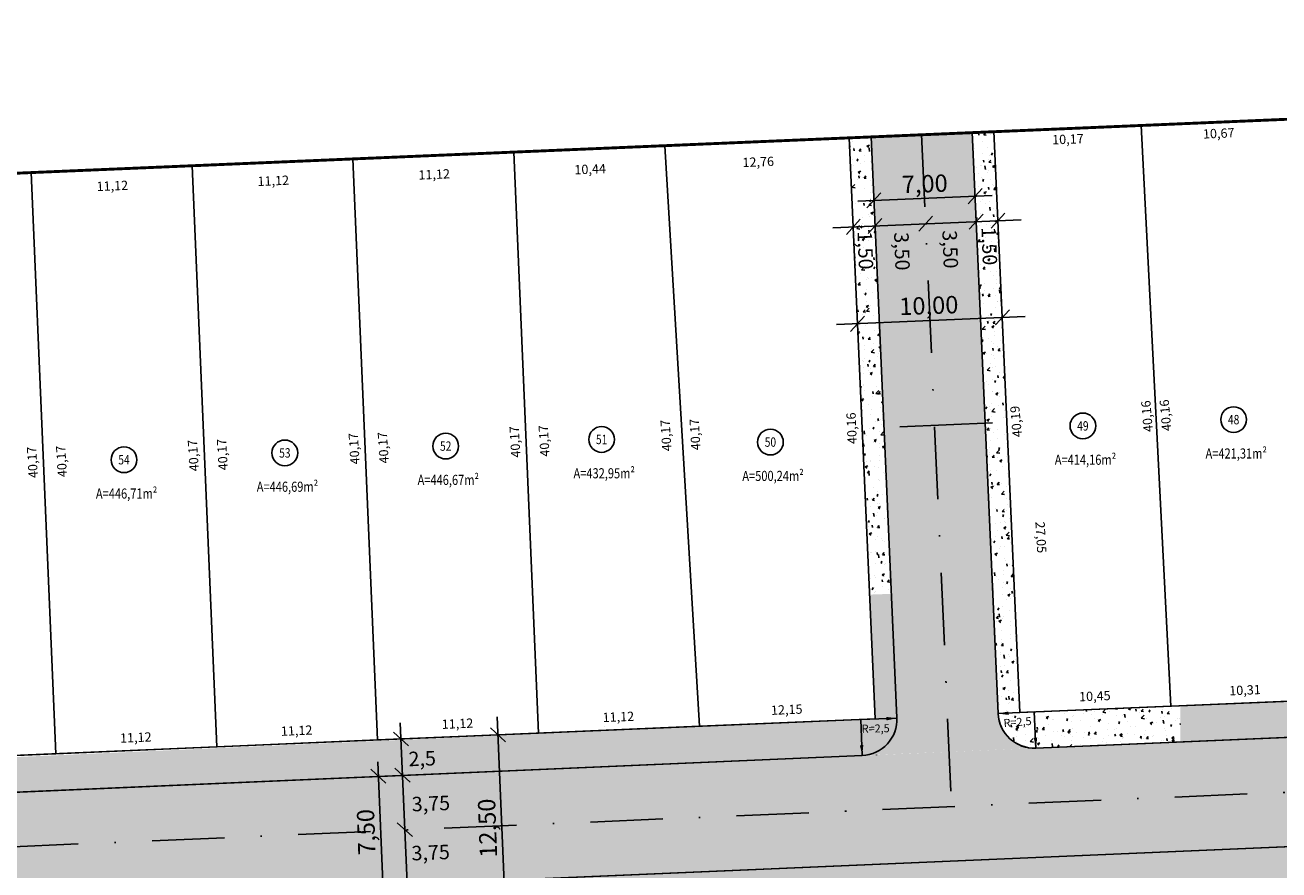
# Model space of a CAD drawing. Units: inches. Extents: x 183643 to 185102, y 1663199 to 1663753.
# Drawn here: x 183834 to 183920, y 1663434 to 1663493 of the extents above; entities that cross this region are included whole.
import ezdxf
from ezdxf.enums import TextEntityAlignment as Align

# ---------------------------------------------------------------- set-up
doc = ezdxf.new("R2010")
doc.units = ezdxf.units.IN
doc.header["$MEASUREMENT"] = 0
for name, pattern in [('CONTINUO', [0]), ('EIXORUAS', [10, 5, -2.5, 0, -2.5]), ('LIN0', [0]), ('TRACEJADO', [4.35, 4, -0.35])]:
    doc.linetypes.add(name, pattern=pattern)
for name, color, linetype in [('AREA-LOTE', 7, 'Continuous'), ('AREAS-calçadas-ruas', 7, 'LIN0'), ('circulo', 2, 'Continuous'), ('GABARITOS', 7, 'Continuous'), ('HACHURA CALÇADA @ 1', 9, 'Continuous'), ('HACHURA RUAS', 8, 'Continuous'), ('LOTE', 10, 'Continuous'), ('med_lote', 7, 'Continuous'), ('P-EIXO DAS VIAS', 170, 'EIXORUAS'), ('P-MEIO FIO', 255, 'TRACEJADO'), ('PRANCHA', 7, 'LIN0'), ('PROJETO_BORDA RUA', 1, 'Continuous'), ('RAIO CALÇADA', 7, 'Continuous'), ('T-PLOTE', 1, 'Continuous')]:
    doc.layers.add(name, color=color, linetype=linetype)
doc.styles.add('ESTACA', font='ARIAL.TTF')
doc.styles.add('style2', font='bgothl.ttf')
doc.dimstyles.new('DIMLO', dxfattribs={"dimscale": 40, "dimtxt": 0.016, "dimasz": 0, "dimexe": 0, "dimexo": 0, "dimgap": 0.09, "dimtad": 0, "dimzin": 0, "dimtxsty": 'style2', "dimblk": 'NONE', "dimcen": 0.09, "dimse1": 1, "dimse2": 1, "dimsd1": 1, "dimsd2": 1, "dimclre": 1, "dimclrt": 256, "dimaunit": 1, "dimadec": 3, "dimazin": 0, "dimtfac": 1, "dimtix": 1, "dimtofl": 0, "dimtmove": 2, "dimatfit": 3, "dimldrblk": 'NONE', "dimfxl": 0, "dimtolj": 1, "dimtzin": 0, "dimarcsym": 0})
pattern_1 = [(49.99999999999999, (0, 0), (1.793150456501884, -0.1568803374564878), [0.1875, -2.0625]), (355, (0, 0), (-0.3468783340325, 1.88048033425003), [0.15, -1.65]), (100.4514, (0.1494291999999859, -0.01307335000000087), (1.446273454285054, 1.723598855152384), [0.159350475, -1.75285528]), (46.18420000000002, (0, 0.5), (2.668102621564111, -0.4137975358225452), [0.2812499999999999, -3.09375]), (96.63559999999998, (0.2223418624998885, 0.4655167324999994), (2.336656763871758, 2.435294677251104), [0.2390257199999999, -2.629282499999999]), (351.1842, (0, 0.5), (2.336654862834068, 2.435296502313312), [0.225, -2.475]), (21, (0.25, 0.375), (1.492267630296154, -1.006547226663347), [0.1875, -2.0625]), (326.0000000000001, (0.25, 0.375), (0.6082883298039543, 1.812875112617133), [0.15, -1.65]), (71.4514, (0.3743555824999021, 0.2911209849999992), (2.100556571453725, 0.806326241774881), [0.159350475, -1.75285528]), (37.50000000000001, (0, 0), (0.03039963829322667, 0.8322346345782787), [0, -1.63, 0, -1.675, 0, -1.65625]), (7.499999999999999, (0, 0), (0.6576738436053715, 0.9860292797059006), [0, -0.955, 0, -1.5925, 0, -0.63125]), (327.5, (-0.5574999999998909, 0), (1.334556090431023, -0.0563871793359495), [0, -0.625, 0, -1.95, 0, -2.5875]), (317.5, (-0.8074999999998909, 0), (1.457965423355966, 0.2502624558307941), [0, -0.8125, 0, -1.295, 0, -1.8375])]

# ---------------------------------------------------------------- blocks, each defined once
blk = doc.blocks.new('*D117')
at = {"layer": 'Defpoints', "color": 0, "linetype": 'CONTINUO'}
for p in [(183923.1833734671, 1663446.967210555), (183923.2213170851, 1663446.076588309), (183912.9229841601, 1663445.637843362)]:
    blk.add_point(p, dxfattribs=at)
at = {"layer": 'med_lote', "linetype": 'CONTINUO', "insert": (183918.0342070046, 1663446.747838082), "char_height": 0.64, "attachment_point": 5, "rotation": 2.4395250546698986, "style": 'style2'}
blk.add_mtext('\\A1;10,31', dxfattribs=at)
blk = doc.blocks.new('_None')
blk = doc.blocks.new('*D118')
at = {"layer": 'Defpoints', "color": 0, "linetype": 'CONTINUO'}
for p in [(183912.883823326, 1663446.557036415), (183902.4811314179, 1663445.19298397), (183912.9229841601, 1663445.637843362)]:
    blk.add_point(p, dxfattribs=at)
at = {"layer": 'med_lote', "linetype": 'CONTINUO', "insert": (183907.6628969549, 1663446.334606719), "char_height": 0.64, "attachment_point": 5, "rotation": 2.4395250545118885, "style": 'style2'}
blk.add_mtext('\\A1;10,45', dxfattribs=at)
blk = doc.blocks.new('*D119')
at = {"layer": 'Defpoints', "color": 0, "linetype": 'CONTINUO'}
for p in [(183892.4523262249, 1663445.655772466), (183880.3487141777, 1663444.250065703), (183892.4901767887, 1663444.767334411)]:
    blk.add_point(p, dxfattribs=at)
at = {"layer": 'med_lote', "linetype": 'CONTINUO', "insert": (183886.3815949194, 1663445.397138112), "char_height": 0.64, "attachment_point": 5, "rotation": 2.4395250524807865, "style": 'style2'}
blk.add_mtext('\\A1;12,15', dxfattribs=at)
blk = doc.blocks.new('_Oblique')
at = {"color": 0, "linetype": 'Continuous', "lineweight": -2}
blk.add_line((-0.5, -0.5), (0.5, 0.5), dxfattribs=at)
blk = doc.blocks.new('*D257')
at = {"layer": 'Defpoints', "color": 0, "linetype": 'CONTINUO'}
for p in [(183890.7053272597, 1663484.891570381), (183877.9596787435, 1663484.350480187), (183890.7297602703, 1663484.316038669)]:
    blk.add_point(p, dxfattribs=at)
at = {"layer": 'med_lote', "linetype": 'CONTINUO', "insert": (183884.4137311928, 1663483.230386837), "char_height": 0.64, "attachment_point": 5, "rotation": 2.4309143559173276, "style": 'style2'}
blk.add_mtext('\\A1;12,76', dxfattribs=at)
blk = doc.blocks.new('*D258')
at = {"layer": 'Defpoints', "color": 0, "linetype": 'CONTINUO'}
for p in [(183890.7053272598, 1663484.891570381), (183892.4901767888, 1663444.767334411), (183892.4901767888, 1663444.767334411)]:
    blk.add_point(p, dxfattribs=at)
at = {"layer": 'med_lote', "linetype": 'CONTINUO', "insert": (183890.8656229076, 1663464.829452397), "char_height": 0.64, "attachment_point": 5, "rotation": 92.5, "style": 'style2'}
blk.add_mtext('\\A1;40,16', dxfattribs=at)
blk = doc.blocks.new('*D259')
at = {"layer": 'Defpoints', "color": 0, "linetype": 'CONTINUO'}
for p in [(183877.9596787435, 1663484.350480187), (183880.3487141777, 1663444.250065701), (183882.4342451959, 1663444.37431398)]:
    blk.add_point(p, dxfattribs=at)
at = {"layer": 'med_lote', "linetype": 'CONTINUO', "insert": (183880.0518505199, 1663464.402651464), "char_height": 0.64, "attachment_point": 5, "rotation": 93.50000000000001, "style": 'style2'}
blk.add_mtext('\\A1;40,17', dxfattribs=at)
blk = doc.blocks.new('*D260')
at = {"layer": 'Defpoints', "color": 0, "linetype": 'CONTINUO'}
for p in [(183877.9596787436, 1663484.350480187), (183880.3487141777, 1663444.250065703), (183880.3487141777, 1663444.250065703)]:
    blk.add_point(p, dxfattribs=at)
at = {"layer": 'med_lote', "linetype": 'CONTINUO', "insert": (183878.0413851173, 1663464.336364978), "char_height": 0.64, "attachment_point": 5, "rotation": 93.50000000000001, "style": 'style2'}
blk.add_mtext('\\A1;40,17', dxfattribs=at)
blk = doc.blocks.new('*D261')
at = {"layer": 'Defpoints', "color": 0, "linetype": 'CONTINUO'}
for p in [(183910.8531214814, 1663485.746903388), (183900.6949914111, 1663485.346231204), (183910.8825596115, 1663485.000566691)]:
    blk.add_point(p, dxfattribs=at)
at = {"layer": 'med_lote', "linetype": 'CONTINUO', "insert": (183905.8034945763, 1663484.800230599), "char_height": 0.64, "attachment_point": 5, "rotation": 2.2587750614430777, "style": 'style2'}
blk.add_mtext('\\A1;10,17', dxfattribs=at)
blk = doc.blocks.new('*D262')
at = {"layer": 'Defpoints', "color": 0, "linetype": 'CONTINUO'}
for p in [(183910.8531214814, 1663485.746903388), (183921.517849693, 1663486.199652405), (183921.5505097161, 1663485.430329324)]:
    blk.add_point(p, dxfattribs=at)
at = {"layer": 'med_lote', "linetype": 'CONTINUO', "insert": (183916.2181456103, 1663485.203954815), "char_height": 0.64, "attachment_point": 5, "rotation": 2.4309143545347913, "style": 'style2'}
blk.add_mtext('\\A1;10,67', dxfattribs=at)
blk = doc.blocks.new('*D291')
at = {"layer": 'Defpoints', "color": 0, "linetype": 'CONTINUO'}
for p in [(183900.6949914111, 1663485.346231204), (183902.4811314179, 1663445.192983969), (183903.1121770396, 1663445.22105482)]:
    blk.add_point(p, dxfattribs=at)
at = {"layer": 'med_lote', "linetype": 'CONTINUO', "insert": (183902.2191070363, 1663465.297678438), "char_height": 0.64, "attachment_point": 5, "rotation": 95, "style": 'style2'}
blk.add_mtext('\\A1;40,19', dxfattribs=at)
blk = doc.blocks.new('*D292')
at = {"layer": 'Defpoints', "color": 0, "linetype": 'CONTINUO'}
for p in [(183910.8531214814, 1663485.746903388), (183912.3006316962, 1663445.605726326), (183912.9229841601, 1663445.637843362)]:
    blk.add_point(p, dxfattribs=at)
at = {"layer": 'med_lote', "linetype": 'CONTINUO', "insert": (183911.2657003567, 1663465.660256339), "char_height": 0.64, "attachment_point": 5, "rotation": 95, "style": 'style2'}
blk.add_mtext('\\A1;40,16', dxfattribs=at)
blk = doc.blocks.new('*D293')
at = {"layer": 'Defpoints', "color": 0, "linetype": 'CONTINUO'}
for p in [(183910.8531214814, 1663485.746903388), (183912.9229841601, 1663445.637843362), (183913.5747607754, 1663445.671478857)]:
    blk.add_point(p, dxfattribs=at)
at = {"layer": 'med_lote', "linetype": 'CONTINUO', "insert": (183912.5398294358, 1663465.72600887), "char_height": 0.64, "attachment_point": 5, "rotation": 95, "style": 'style2'}
blk.add_mtext('\\A1;40,16', dxfattribs=at)
blk = doc.blocks.new('*D523')
at = {"layer": 'Defpoints', "color": 0, "linetype": 'CONTINUO'}
for p in [(183902.461521592, 1663470.760205995), (183903.1324202688, 1663470.80025947), (183904.0734845806, 1663443.759706166)]:
    blk.add_point(p, dxfattribs=at)
at = {"layer": 'med_lote', "linetype": 'CONTINUO', "insert": (183903.9384017632, 1663457.300009555), "char_height": 0.64, "attachment_point": 5, "rotation": 273.4165730722533, "style": 'style2'}
blk.add_mtext('\\A1;27,05', dxfattribs=at)
blk = doc.blocks.new('*D543')
at = {"layer": 'Defpoints', "color": 0, "linetype": 'CONTINUO'}
for p in [(183834.2031303903, 1663482.492886266), (183845.313123395, 1663482.964538082), (183845.3619596983, 1663481.814174678)]:
    blk.add_point(p, dxfattribs=at)
at = {"layer": 'med_lote', "linetype": 'CONTINUO', "insert": (183839.806963196, 1663481.57834877), "char_height": 0.64, "attachment_point": 5, "rotation": 2.4309143556640542, "style": 'style2'}
blk.add_mtext('\\A1;11,12', dxfattribs=at)
blk = doc.blocks.new('*D544')
at = {"layer": 'Defpoints', "color": 0, "linetype": 'CONTINUO'}
for p in [(183856.4231163997, 1663483.436189897), (183845.313123395, 1663482.964538081), (183856.4770653822, 1663482.165394794)]:
    blk.add_point(p, dxfattribs=at)
at = {"layer": 'med_lote', "linetype": 'CONTINUO', "insert": (183850.9220688798, 1663481.929568886), "char_height": 0.64, "attachment_point": 5, "rotation": 2.4309143544591203, "style": 'style2'}
blk.add_mtext('\\A1;11,12', dxfattribs=at)
blk = doc.blocks.new('*D545')
at = {"layer": 'Defpoints', "color": 0, "linetype": 'CONTINUO'}
for p in [(183867.5331094045, 1663483.907841712), (183856.4231163998, 1663483.436189897), (183867.5883916303, 1663482.605641399)]:
    blk.add_point(p, dxfattribs=at)
at = {"layer": 'med_lote', "linetype": 'CONTINUO', "insert": (183862.0333951279, 1663482.369815492), "char_height": 0.64, "attachment_point": 5, "rotation": 2.4309143556640542, "style": 'style2'}
blk.add_mtext('\\A1;11,12', dxfattribs=at)
blk = doc.blocks.new('*D546')
at = {"layer": 'Defpoints', "color": 0, "linetype": 'CONTINUO'}
for p in [(183867.5331094045, 1663483.907841712), (183877.9596787435, 1663484.350480187), (183878.0190833868, 1663482.951174282)]:
    blk.add_point(p, dxfattribs=at)
at = {"layer": 'med_lote', "linetype": 'CONTINUO', "insert": (183872.8057987172, 1663482.729855045), "char_height": 0.64, "attachment_point": 5, "rotation": 2.4309143552081407, "style": 'style2'}
blk.add_mtext('\\A1;10,44', dxfattribs=at)
blk = doc.blocks.new('*D547')
at = {"layer": 'Defpoints', "color": 0, "linetype": 'CONTINUO'}
for p in [(183880.3108636138, 1663445.138503758), (183880.3487141777, 1663444.250065702), (183869.2367959049, 1663443.776659177)]:
    blk.add_point(p, dxfattribs=at)
at = {"layer": 'med_lote', "linetype": 'CONTINUO', "insert": (183874.7549044774, 1663444.901800496), "char_height": 0.64, "attachment_point": 5, "rotation": 2.4395250546297724, "style": 'style2'}
blk.add_mtext('\\A1;11,12', dxfattribs=at)
blk = doc.blocks.new('*D548')
at = {"layer": 'Defpoints', "color": 0, "linetype": 'CONTINUO'}
for p in [(183869.198945341, 1663444.665097234), (183858.1268737824, 1663443.303337696), (183869.2367959048, 1663443.776659177)]:
    blk.add_point(p, dxfattribs=at)
at = {"layer": 'med_lote', "linetype": 'CONTINUO', "insert": (183863.6439842797, 1663444.428436493), "char_height": 0.64, "attachment_point": 5, "rotation": 2.4395250544052764, "style": 'style2'}
blk.add_mtext('\\A1;11,12', dxfattribs=at)
blk = doc.blocks.new('*D549')
at = {"layer": 'Defpoints', "color": 0, "linetype": 'CONTINUO'}
for p in [(183858.08926224, 1663444.186165381), (183858.1268737824, 1663443.303337696), (183847.0169516599, 1663442.830016214)]:
    blk.add_point(p, dxfattribs=at)
at = {"layer": 'med_lote', "linetype": 'CONTINUO', "insert": (183852.5343011787, 1663443.94950464), "char_height": 0.64, "attachment_point": 5, "rotation": 2.4395250543988896, "style": 'style2'}
blk.add_mtext('\\A1;11,12', dxfattribs=at)
blk = doc.blocks.new('*D550')
at = {"layer": 'Defpoints', "color": 0, "linetype": 'CONTINUO'}
for p in [(183846.9793401174, 1663443.7128439), (183835.9070295374, 1663442.356694733), (183847.0169516599, 1663442.830016214)]:
    blk.add_point(p, dxfattribs=at)
at = {"layer": 'med_lote', "linetype": 'CONTINUO', "insert": (183841.4243790561, 1663443.476183159), "char_height": 0.64, "attachment_point": 5, "rotation": 2.4395250543988896, "style": 'style2'}
blk.add_mtext('\\A1;11,12', dxfattribs=at)
blk = doc.blocks.new('*D551')
at = {"layer": 'Defpoints', "color": 0, "linetype": 'CONTINUO'}
for p in [(183835.8694179949, 1663443.239522419), (183835.9070295374, 1663442.356694733), (183823.9179049448, 1663441.845916156)]:
    blk.add_point(p, dxfattribs=at)
at = {"layer": 'med_lote', "linetype": 'CONTINUO', "insert": (183829.8748556986, 1663442.98413313), "char_height": 0.64, "attachment_point": 5, "rotation": 2.4395250546127376, "style": 'style2'}
blk.add_mtext('\\A1;12,00', dxfattribs=at)
blk = doc.blocks.new('*D553')
at = {"layer": 'Defpoints', "color": 0, "linetype": 'CONTINUO'}
for p in [(183867.5331086438, 1663483.907841681), (183869.2367959048, 1663443.776659177), (183872.0092593147, 1663443.89435844)]:
    blk.add_point(p, dxfattribs=at)
at = {"layer": 'med_lote', "linetype": 'CONTINUO', "insert": (183869.6252804202, 1663463.960012957), "char_height": 0.64, "attachment_point": 5, "rotation": 93.50000000000001, "style": 'style2'}
blk.add_mtext('\\A1;40,17', dxfattribs=at)
blk = doc.blocks.new('*D554')
at = {"layer": 'Defpoints', "color": 0, "linetype": 'CONTINUO'}
for p in [(183856.4231156391, 1663483.436189865), (183858.1268737824, 1663443.303337696), (183860.8993371922, 1663443.421036958)]:
    blk.add_point(p, dxfattribs=at)
at = {"layer": 'med_lote', "linetype": 'CONTINUO', "insert": (183858.5152874154, 1663463.488361141), "char_height": 0.64, "attachment_point": 5, "rotation": 93.50000000000001, "style": 'style2'}
blk.add_mtext('\\A1;40,17', dxfattribs=at)
blk = doc.blocks.new('*D555')
at = {"layer": 'Defpoints', "color": 0, "linetype": 'CONTINUO'}
for p in [(183845.3131226344, 1663482.964538049), (183847.0169516598, 1663442.830016215), (183849.7894150697, 1663442.947715477)]:
    blk.add_point(p, dxfattribs=at)
at = {"layer": 'med_lote', "linetype": 'CONTINUO', "insert": (183847.4052944108, 1663463.016709326), "char_height": 0.64, "attachment_point": 5, "rotation": 93.50000000000001, "style": 'style2'}
blk.add_mtext('\\A1;40,17', dxfattribs=at)
blk = doc.blocks.new('*D556')
at = {"layer": 'Defpoints', "color": 0, "linetype": 'CONTINUO'}
for p in [(183834.2031296297, 1663482.492886233), (183835.9070295373, 1663442.356694733), (183838.6794929473, 1663442.474393995)]:
    blk.add_point(p, dxfattribs=at)
at = {"layer": 'med_lote', "linetype": 'CONTINUO', "insert": (183836.2953014061, 1663462.54505751), "char_height": 0.64, "attachment_point": 5, "rotation": 93.50000000000001, "style": 'style2'}
blk.add_mtext('\\A1;40,17', dxfattribs=at)
blk = doc.blocks.new('*D559')
at = {"layer": 'Defpoints', "color": 0, "linetype": 'CONTINUO'}
for p in [(183867.5331086438, 1663483.907841681), (183869.2367959048, 1663443.776659177), (183869.2367959048, 1663443.776659177)]:
    blk.add_point(p, dxfattribs=at)
at = {"layer": 'med_lote', "linetype": 'CONTINUO', "insert": (183867.6148150175, 1663463.893726472), "char_height": 0.64, "attachment_point": 5, "rotation": 93.50000000000001, "style": 'style2'}
blk.add_mtext('\\A1;40,17', dxfattribs=at)
blk = doc.blocks.new('*D560')
at = {"layer": 'Defpoints', "color": 0, "linetype": 'CONTINUO'}
for p in [(183856.4231156391, 1663483.436189865), (183858.1268737824, 1663443.303337696), (183858.1268737824, 1663443.303337696)]:
    blk.add_point(p, dxfattribs=at)
at = {"layer": 'med_lote', "linetype": 'CONTINUO', "insert": (183856.5048220128, 1663463.422074656), "char_height": 0.64, "attachment_point": 5, "rotation": 93.50000000000001, "style": 'style2'}
blk.add_mtext('\\A1;40,17', dxfattribs=at)
blk = doc.blocks.new('*D561')
at = {"layer": 'Defpoints', "color": 0, "linetype": 'CONTINUO'}
for p in [(183845.3131226344, 1663482.964538049), (183847.0169516598, 1663442.830016215), (183847.0169516598, 1663442.830016215)]:
    blk.add_point(p, dxfattribs=at)
at = {"layer": 'med_lote', "linetype": 'CONTINUO', "insert": (183845.394829008, 1663462.95042284), "char_height": 0.64, "attachment_point": 5, "rotation": 93.50000000000001, "style": 'style2'}
blk.add_mtext('\\A1;40,17', dxfattribs=at)
blk = doc.blocks.new('*D562')
at = {"layer": 'Defpoints', "color": 0, "linetype": 'CONTINUO'}
for p in [(183834.2031296297, 1663482.492886233), (183835.9070295373, 1663442.356694733), (183835.9070295372, 1663442.356694733)]:
    blk.add_point(p, dxfattribs=at)
at = {"layer": 'med_lote', "linetype": 'CONTINUO', "insert": (183834.2848360033, 1663462.478771025), "char_height": 0.64, "attachment_point": 5, "rotation": 93.50000000000001, "style": 'style2'}
blk.add_mtext('\\A1;40,17', dxfattribs=at)

msp = doc.modelspace()

# ---------------------------------------------------------------- hatches: boundary and pattern name
at = {"layer": 'HACHURA CALÇADA @ 1'}
h = msp.add_hatch(dxfattribs=at)
h.set_pattern_fill('AR-CONC', color=256, scale=0.25, style=0)
h.set_pattern_definition(pattern_1)
h.paths.add_polyline_path([(183892.775283892, 1663472.112030215), (183891.2766823822, 1663472.047245692), (183892.1086728227, 1663453.343718685), (183893.6078529113, 1663453.395496492)])
h.paths.add_polyline_path([(183892.4775270714, 1663478.805740219), (183890.9756773829, 1663478.813976244), (183891.2766823822, 1663472.047245692), (183892.775283892, 1663472.112030215)])
h.paths.add_polyline_path([(183892.4031660458, 1663480.477410208), (183890.9013047988, 1663480.485906075), (183890.9756773829, 1663478.813976244), (183892.4775270714, 1663478.805740219)])
h.paths.add_polyline_path([(183892.20377691, 1663484.959769505), (183890.7053272921, 1663484.891570382), (183890.9013047988, 1663480.485906075), (183892.4031660458, 1663480.477410208)])
h = msp.add_hatch(dxfattribs=at)
h.set_pattern_fill('AR-CONC', color=256, scale=0.25, style=0)
h.set_pattern_definition(pattern_1)
h.paths.add_polyline_path([(183901.2675019746, 1663472.475930939), (183899.7689004648, 1663472.411146417), (183900.6040266579, 1663453.637126254), (183902.1032067465, 1663453.68890406)])
h.paths.add_polyline_path([(183900.9697432021, 1663479.169684824), (183899.4711416923, 1663479.104900302), (183899.7689004648, 1663472.411146417), (183901.2675019746, 1663472.475930939)])
h.paths.add_polyline_path([(183900.895381689, 1663480.841365772), (183899.3967801792, 1663480.77658125), (183899.4711416923, 1663479.104900302), (183900.9697432021, 1663479.169684824)])
h.paths.add_polyline_path([(183900.695144943, 1663485.34623726), (183899.1965417932, 1663485.278032081), (183899.3967801792, 1663480.77658125), (183900.895381689, 1663480.841365772)])
h.paths.add_polyline_path([(183900.9766036656, 1663479.015458456), (183901.1241346667, 1663475.698893831), (183901.1106932126, 1663475.751958942), (183900.9852803546, 1663479.06950745)], flags=17)
h = msp.add_hatch(dxfattribs=at)
h.set_pattern_fill('AR-CONC', color=256, scale=0.25, style=0)
h.set_pattern_definition(pattern_1)
edge = h.paths.add_edge_path()
edge.add_line((183913.5744477558, 1663445.665597986), (183902.4811314179, 1663445.192983969))
edge.add_line((183902.4811314179, 1663445.192983969), (183902.1032067465, 1663453.68890406))
edge.add_line((183902.1032067465, 1663453.68890406), (183900.6027148488, 1663453.666616325))
edge.add_line((183900.6027148488, 1663453.666616325), (183900.9823392519, 1663445.124421741))
edge.add_arc((183903.5429676973, 1663445.265410965), 2.564506969547018, 183.1515462710045, 282.2291502946945)
edge.add_line((183904.0861868148, 1663442.759097141), (183913.5744477558, 1663443.163330193))
edge.add_line((183913.5744477558, 1663443.163330193), (183913.5744477558, 1663445.665597986))
h = msp.add_hatch(dxfattribs=at)
h.set_pattern_fill('AR-CONC', color=256, scale=0.25, style=0)
h.set_pattern_definition(pattern_1)
edge = h.paths.add_edge_path()
edge.add_line((183893.9886115603, 1663444.835867285), (183893.6078529113, 1663453.395496492))
edge.add_line((183893.6078529113, 1663453.395496492), (183892.1086728227, 1663453.343718685))
edge.add_line((183892.1086728227, 1663453.343718685), (183892.4901767887, 1663444.767334411))
edge.add_line((183892.4901767887, 1663444.767334411), (183801.7638987241, 1663440.72432978))
edge.add_line((183801.7638987241, 1663440.72432978), (183801.7053192778, 1663438.336931671))
edge.add_line((183801.7053192778, 1663438.336931671), (183891.1942657943, 1663442.21388648))
edge.add_line((183891.1942657943, 1663442.21388648), (183891.5974647966, 1663442.227033969))
edge.add_arc((183891.4910813258, 1663444.724769454), 2.500000000078928, 272.4388659797519, 362.5470135194582)
h = msp.add_hatch(dxfattribs=at)
h.set_pattern_fill('AR-CONC', color=256, scale=0.25, style=0)
h.set_pattern_definition(pattern_1)
h.paths.add_polyline_path([(184042.2839266254, 1663448.646803483), (184042.2839266254, 1663451.149071277), (184032.763632507, 1663450.7434735), (184022.6181207215, 1663450.311239267), (184012.4873814996, 1663449.879634397), (184002.5418423398, 1663449.455919696), (183992.6221278705, 1663449.033305217), (183982.4549112526, 1663448.600146282), (183971.2686401364, 1663448.123572067), (183963.1504447505, 1663447.777708592), (183953.175040839, 1663447.352721548), (183943.1175352881, 1663446.924236688), (183933.2331788323, 1663446.503128584), (183923.2213170851, 1663446.076588309), (183913.5744477558, 1663445.665597986), (183913.5744477558, 1663443.163330193), (183923.932196996, 1663443.604606483)])
h.paths.add_polyline_path([(184033.4487229757, 1663438.261321779), (184042.2839266254, 1663438.63773231), (184042.2839266254, 1663441.140000103), (183913.5744477558, 1663435.656526813), (183811.6130129615, 1663431.252230643), (183809.0008736474, 1663428.886949654), (183806.388734333, 1663426.521668665), (183805.1080342611, 1663425.439617821), (183803.6076809434, 1663424.691308644), (183802.2510457617, 1663424.353983478), (183800.8671449666, 1663424.290855202), (183799.4977016587, 1663424.500119668), (183798.1958096806, 1663424.973663613), (183797.0119438836, 1663425.693127555), (183795.4650391422, 1663427.297925221), (183794.6994600111, 1663428.724047477), (183794.3646252974, 1663429.823518191), (183794.2132639705, 1663430.962833724), (183794.2796341803, 1663432.343060064), (183794.614493082, 1663433.683693971), (183795.093812414, 1663434.74077904), (183795.7323652767, 1663435.837372408), (183797.0034772032, 1663436.934651883), (183798.5837645262, 1663437.980806621), (183802.6199781036, 1663438.376513733), (183801.7638987241, 1663440.72432978), (183799.3286560943, 1663440.547836013), (183796.6219462325, 1663439.548167295), (183795.8182938357, 1663439.02696136), (183794.6331104683, 1663438.031931357), (183793.5338556598, 1663436.933965776), (183792.0893964952, 1663433.82727567), (183791.7684767059, 1663430.402916012), (183791.9780499708, 1663429.092545651), (183792.3682513086, 1663427.824186731), (183793.7771829707, 1663425.35552309), (183795.8536273377, 1663423.414449317), (183798.4119929188, 1663422.174745246), (183801.2234675667, 1663421.750473566), (183802.6659152447, 1663421.857560462), (183804.0730379955, 1663422.19507255), (183805.9210021383, 1663422.989223296), (183807.7806432925, 1663424.372034168), (183812.6217492819, 1663428.792938627), (183817.4923867263, 1663429.004757104), (183824.3484412678, 1663429.302919108), (183836.9752154564, 1663429.852043139), (183862.6474280735, 1663430.968498432), (183913.5744477558, 1663433.154259019), (183915.3656031289, 1663433.230568493), (183929.7825750809, 1663433.844781847), (183944.2048421872, 1663434.459220792), (183954.3010114333, 1663434.889352861)])
at = {"layer": 'HACHURA RUAS', "linetype": 'CONTINUO'}
h = msp.add_hatch(color=256, dxfattribs=at)
edge = h.paths.add_edge_path()
edge.add_line((183899.1965433767, 1663485.278032153), (183892.20377691, 1663484.959769505))
edge.add_line((183892.20377691, 1663484.959769505), (183893.9886115603, 1663444.835867285))
edge.add_arc((183891.49808151, 1663444.722224359), 2.49312146634717, -87.70548037262307, 2.6125951161093894, ccw=False)
edge.add_line((183891.5978966667, 1663442.231101805), (183903.4802274781, 1663442.735535499))
edge.add_arc((183903.4802274778, 1663445.235535498), 2.499999999767169, 182.5470135144534, 270.00000000466906, ccw=False)
edge.add_line((183900.9826972436, 1663445.124437668), (183899.1965433767, 1663485.278032153))
h = msp.add_hatch(color=256, dxfattribs=at)
h.paths.add_polyline_path([(184042.2839266254, 1663441.140000103), (184042.2839266254, 1663444.893401793), (183913.5744477558, 1663439.409928503), (183913.6563511669, 1663435.619527174), (183913.5761781364, 1663435.616095893)])
h.paths.add_polyline_path([(184042.2839266254, 1663444.893401793), (184042.2839266254, 1663448.646803483), (183913.5744477558, 1663443.163330193), (183913.5744477558, 1663439.409928503)])
msp.add_hatch(color=256, dxfattribs=at).paths.add_polyline_path([(183913.5744477558, 1663439.409928503), (183913.5744477558, 1663443.163330193), (183897.5567683448, 1663442.480921112), (183846.6514207688, 1663440.281984044), (183829.3828716979, 1663439.534683806), (183820.7485971625, 1663439.161033687), (183816.4314598948, 1663438.974208628), (183801.7053192778, 1663438.336931671), (183800.7302478978, 1663438.280845517), (183799.8749359698, 1663438.180994385), (183798.2597551298, 1663437.68993063), (183796.6516663454, 1663436.60150001), (183795.5541647407, 1663435.460512927), (183794.7186478714, 1663433.856265776), (183794.2603168994, 1663432.202218832), (183794.273110897, 1663431.063281799), (183794.3175438059, 1663430.419823029), (183794.6994600111, 1663428.724047477), (183795.5949396098, 1663427.139893329), (183796.7625595975, 1663425.889591137), (183798.2743302971, 1663424.972223497), (183799.9373703771, 1663424.402614621), (183801.308810387, 1663424.326926593), (183802.2196562614, 1663424.393489372), (183803.4356212204, 1663424.632318091), (183804.2918115726, 1663425.028843636), (183805.0360412282, 1663425.428227276), (183806.388734333, 1663426.521668665), (183810.1264677921, 1663429.906170343), (183811.6130129615, 1663431.252230643), (183812.4711623726, 1663431.30371547), (183835.5731546587, 1663432.29535467), (183847.0083448367, 1663432.781200297), (183860.1760158355, 1663433.353257256), (183872.4596588808, 1663433.867600944), (183885.2306115867, 1663434.450408209), (183897.9180476793, 1663434.958165245), (183905.8313330701, 1663435.299445705), (183907.8831844112, 1663435.378986835), (183909.7742432645, 1663435.455812536), (183911.7600060459, 1663435.540060406), (183912.2521041075, 1663435.561693309), (183912.7523410126, 1663435.581703919), (183913.2372636626, 1663435.60259182), (183913.3689806354, 1663435.608092301), (183913.4925875239, 1663435.613181986), (183913.5154223004, 1663435.655433016), (183913.4925875239, 1663435.613181986), (183913.5406703715, 1663435.614576216), (183913.5922236488, 1663435.617255127), (183913.7288009204, 1663435.623458834), (183913.6153994614, 1663437.511142352)])

# ---------------------------------------------------------------- linework, layer by layer
at = {"color": 4, "const_width": 0.2}
msp.add_lwpolyline([(184071.8466685726, 1663492.581552045), (184062.0297505367, 1663492.164795057), (184048.1249695039, 1663491.574496286), (184037.3166260855, 1663491.115650381), (184026.795036316, 1663490.66897801), (184021.0779705101, 1663490.426271785), (184011.4160148212, 1663489.985958915), (184002.4380756498, 1663489.634953532), (183992.8161391628, 1663489.226474084), (183982.4524465969, 1663488.786504913), (183969.7665399784, 1663488.247950938), (183961.4129834152, 1663487.893317941), (183931.5297753214, 1663486.624688038), (183877.9596795042, 1663484.35048022), (183834.2031303903, 1663482.492886266), (183649.8851585572, 1663474.668047311), (183652.8897199627, 1663403.007236067), (183642.9925229674, 1663379.087750708), (184075.0355198206, 1663398.964844082)], dxfattribs=at)
at = {"layer": 'AREAS-calçadas-ruas', "color": 8, "linetype": 'CONTINUO'}
msp.add_lwpolyline([(184114.3225190171, 1663451.715899099), (183903.5948289592, 1663442.73816358, -0.4127045185105655), (183900.9826972436, 1663445.124437668), (183899.1965417932, 1663485.278032081), (183892.20377691, 1663484.959769505), (183893.9886115603, 1663444.835867285, -0.4147665154289035), (183891.5974647967, 1663442.227033969), (183801.7053192778, 1663438.336931671, 1.582286706501019), (183806.388734333, 1663426.521668665), (183811.6130129615, 1663431.252230643), (184121.3391848477, 1663444.508030187)], format="xyb", dxfattribs=at)
msp.add_lwpolyline([(183923.2213170851, 1663446.076588309), (183912.9229841601, 1663445.637843362), (183902.4811314179, 1663445.192983969), (183900.6949914111, 1663485.346231204), (183890.7053272671, 1663484.891570381), (183892.4901767887, 1663444.767334411), (183880.3487141777, 1663444.250065702), (183819.0976525334, 1663441.640556569)], dxfattribs=at)
at = {"layer": 'circulo'}
for centre in [(183906.8373016671, 1663464.99521963), (183917.2492095068, 1663465.428586693), (183873.5984205195, 1663464.059263401), (183851.7201459626, 1663463.130466424), (183862.8301389673, 1663463.60211824), (183885.2565775875, 1663463.877428599), (183840.6101529578, 1663462.658814608)]:
    msp.add_circle(centre, 0.8895413553138377, dxfattribs=at)
at = {"layer": 'GABARITOS', "color": 2}
for p, q in [((183891.2957609603, 1663480.521222748), (183900.5671530963, 1663480.916216431)), ((183889.5706734481, 1663478.684044644), (183902.5840089871, 1663479.238458183)), ((183889.8278179909, 1663471.988560451), (183902.8410580484, 1663472.542969923)), ((183867.0177240325, 1663429.95268881), (183866.3812472376, 1663444.892233928)), ((183860.3285633422, 1663429.547117416), (183859.6920865474, 1663444.486662534)), ((183858.5363187923, 1663432.302655409), (183858.1316059288, 1663441.802178626))]:
    msp.add_line(p, q, dxfattribs=at)
at = {"layer": 'HACHURA RUAS', "linetype": 'CONTINUO'}
msp.add_line((183894.1899847242, 1663464.937665464), (183900.5897454717, 1663465.209518661), dxfattribs=at)
at = {"layer": 'LOTE', "linetype": 'CONTINUO'}
for points in [[(183900.6949914111, 1663485.346231204), (183900.6949914111, 1663485.346231204), (183902.4811314179, 1663445.192983969), (183912.9229841601, 1663445.637843362), (183910.8531214814, 1663485.746903388), (183910.8531214814, 1663485.746903388), (183910.8531214814, 1663485.746903388), (183910.8531214814, 1663485.746903388)], [(183890.7053272671, 1663484.891570381), (183890.7053272671, 1663484.891570381), (183877.9596795042, 1663484.35048022), (183877.9596795042, 1663484.35048022), (183877.9596795042, 1663484.35048022), (183880.3487141777, 1663444.250065702), (183892.4901767887, 1663444.767334411)]]:
    msp.add_lwpolyline(points, close=True, dxfattribs=at)
for points in [[(183912.9229841601, 1663445.637843362), (183923.2213170851, 1663446.076588309), (183921.517849693, 1663486.199652405), (183921.517849693, 1663486.199652405), (183921.517849693, 1663486.199652405), (183910.8531214814, 1663485.746903388), (183910.8531214814, 1663485.746903388), (183910.8531214814, 1663485.746903388), (183910.8531214814, 1663485.746903388), (183910.8531214814, 1663485.746903388), (183912.9229841601, 1663445.637843362)], [(183858.1268737824, 1663443.303337696), (183869.2367959048, 1663443.776659177), (183867.5331094044, 1663483.907841713), (183856.4231163997, 1663483.436189897), (183858.1268737824, 1663443.303337696)], [(183869.2367959048, 1663443.776659177), (183880.3487141777, 1663444.250065702), (183877.9596795042, 1663484.35048022), (183867.5331094044, 1663483.907841713), (183869.2367959048, 1663443.776659177)], [(183847.0169516599, 1663442.830016214), (183858.1268737824, 1663443.303337696), (183856.4231163997, 1663483.436189897), (183845.313123395, 1663482.964538082), (183847.0169516599, 1663442.830016214)], [(183823.9179049448, 1663441.845916156), (183835.9070295374, 1663442.356694733), (183834.2031303903, 1663482.492886266), (183822.2139293061, 1663481.983909487), (183823.9179049448, 1663441.845916156)], [(183835.9070295374, 1663442.356694733), (183847.0169516599, 1663442.830016214), (183845.313123395, 1663482.964538082), (183834.2031303903, 1663482.492886266), (183835.9070295374, 1663442.356694733)]]:
    msp.add_lwpolyline(points, dxfattribs=at)
at = {"layer": 'med_lote'}
msp.add_line((183873.8220584289, 1663444.213328859), (183873.8220584289, 1663444.213328859), dxfattribs=at)
msp.add_line((183873.8220584289, 1663444.213328859), (183873.8220584289, 1663444.213328859), dxfattribs=at)
at = {"layer": 'P-EIXO DAS VIAS'}
for p, q in [((183895.7001593516, 1663485.118900793), (183897.7633991693, 1663438.736322616)), ((183812.2763057274, 1663435.044292138), (184114.3698570447, 1663447.964514174))]:
    msp.add_line(p, q, dxfattribs=at)
at = {"layer": 'P-MEIO FIO', "linetype": 'CONTINUO'}
for p, q in [((183893.9886115603, 1663444.835867285), (183892.20377691, 1663484.959769505)), ((183900.9826972436, 1663445.124437668), (183899.1965417932, 1663485.278032081)), ((183903.5948289592, 1663442.73816358), (184114.322519016, 1663451.715899099)), ((183811.6130129615, 1663431.252230643), (184121.3391848477, 1663444.508030187)), ((183801.7053192778, 1663438.336931671), (183891.5975222598, 1663442.227036417))]:
    msp.add_line(p, q, dxfattribs=at)
at = {"layer": 'P-MEIO FIO', "linetype": 'CONTINUO', "ltscale": 0.3}
msp.add_arc((183903.4802274781, 1663445.235535499), 2.5, 182.5470135208841, 272.6273963202553, dxfattribs=at)
at = {"layer": 'P-MEIO FIO', "linetype": 'CONTINUO'}
msp.add_arc((183891.4910813259, 1663444.724769454), 2.5, 272.4388659784207, 2.547013519576305, dxfattribs=at)
at = {"layer": 'PRANCHA', "linetype": 'CONTINUO'}
msp.add_line((183899.1965417932, 1663485.278032081), (183892.20377691, 1663484.959769505), dxfattribs=at)
at = {"layer": 'PROJETO_BORDA RUA'}
for p, q in [((183902.4811314179, 1663445.192983969), (184114.2909603386, 1663454.216822383)), ((183811.9287803522, 1663441.335137579), (183892.4901767887, 1663444.767334411)), ((183892.5787274675, 1663442.263213077), (183892.5785741493, 1663442.269218357))]:
    msp.add_line(p, q, dxfattribs=at)
at = {"layer": 'RAIO CALÇADA', "color": 54}
for p, q in [((183900.982339254, 1663445.124421741), (183903.4798688582, 1663445.235533672)), ((183903.4798762748, 1663445.235447608), (183903.5948470877, 1663442.738092664)), ((183893.9899128503, 1663444.80119597), (183891.4910813256, 1663444.724769454)), ((183891.4910813259, 1663444.724769454), (183891.5974647967, 1663442.227033969))]:
    msp.add_line(p, q, dxfattribs=at)
for points in [[(183893.2661876233, 1663444.896179102), (183893.2745025659, 1663444.656323183), (183893.9899128506, 1663444.80119597)], [(183901.6968695404, 1663445.273574238), (183901.7066200645, 1663445.033772388), (183900.9823392524, 1663445.124421741)], [(183903.4441395241, 1663443.452296578), (183903.6839195805, 1663443.46256909), (183903.5948470877, 1663442.738092664)], [(183891.6745263652, 1663442.952886236), (183891.4349493288, 1663442.93864392), (183891.5974647967, 1663442.227033969)]]:
    msp.add_solid(points, dxfattribs=at)

# ---------------------------------------------------------------- block references
at = {"layer": 'GABARITOS', "color": 2}
for p, rotation in [((183899.392919398, 1663480.863373382), 182.4395252416403), ((183892.3991261038, 1663480.568229956), 182.4395252416403), ((183899.4711416923, 1663479.104900302), 2.439525241640368), ((183900.9697432021, 1663479.169684824), 182.4395252416403), ((183890.9787885517, 1663478.744035264), 182.4395252416403), ((183892.4775270714, 1663478.805740219), 182.4395252416403), ((183895.9742658875, 1663478.956860045), 2.439525241640368), ((183901.291733698, 1663472.502319253), 2.439525218217363), ((183891.2767681686, 1663472.045316674), 182.4395252182174), ((183866.4338621057, 1663443.657244409), 272.4395252416404), ((183859.7395731758, 1663443.372044322), 272.4395252416404), ((183858.1741708126, 1663440.803084921), 92.4395252182174), ((183859.8459853781, 1663440.87431006), 92.43952524164035), ((183860.0064177886, 1663437.109661113), 92.43952524164035)]:
    msp.add_blockref('_Oblique', p, dxfattribs=dict(at, rotation=rotation))

# ---------------------------------------------------------------- texts
at = {"layer": 'AREA-LOTE', "style": 'style2', "width": 0.8}
for s, p in [('A=414,16m²', (183907.0178766079, 1663462.569108525)), ('A=421,31m²', (183917.4297844477, 1663463.002475588)), ('A=432,95m²', (183873.7789954603, 1663461.633152296)), ('A=446,67m²', (183863.0107139081, 1663461.176007135)), ('A=500,24m²', (183885.4371525283, 1663461.451317494)), ('A=446,71m²', (183840.7907278987, 1663460.232703503)), ('A=446,69m²', (183851.9007209034, 1663460.704355319))]:
    msp.add_text(s, height=0.7, dxfattribs=at).set_placement(p, align=Align.MIDDLE)
at = {"layer": 'GABARITOS', "color": 7, "style": 'ESTACA'}
for s, height, rotation, p in [('7,00', 1.2, 2.053957293951293, (183894.3438168219, 1663481.064040849)), ('1,50', 1, 272.1649140864137, (183891.2683861957, 1663478.428366921)), ('3,50', 1, 272.1649140864137, (183893.7938001738, 1663478.360102498)), ('3,50', 1, 272.1649140864137, (183897.1279355763, 1663478.497942531)), ('1,50', 1, 272.1649140864137, (183899.8280266435, 1663478.719963129)), ('10,00', 1.2, 2.053957267288008, (183894.1727007806, 1663472.639708365)), ('2,5', 1, 2.164914085909783, (183860.2783164953, 1663441.482674845)), ('3,75', 1, 2.164914085909783, (183860.5003370936, 1663438.365512413)), ('12,50', 1.2, 92.05395728061966, (183866.388339916, 1663435.189363951)), ('7,50', 1.2, 92.053957267288, (183857.9931364264, 1663435.374864879)), ('3,75', 1, 2.164914085909783, (183860.4844114678, 1663434.978611472))]:
    msp.add_text(s, height=height, rotation=rotation, dxfattribs=at).set_placement(p)
at = {"layer": 'PRANCHA', "linetype": 'CONTINUO', "style": 'ESTACA'}
msp.add_text('R=2,5', height=0.55, rotation=4.366028865803493, dxfattribs=at).set_placement((183901.3795773017, 1663444.196243259))
at = {"layer": 'RAIO CALÇADA', "color": 54, "style": 'ESTACA'}
msp.add_text('R=2,5', height=0.5499999999999999, rotation=1.005564059645416, dxfattribs=at).set_placement((183891.5645359585, 1663443.80681736))
at = {"layer": 'T-PLOTE', "style": 'style2', "width": 0.8}
for s, p in [('48', (183917.2492095068, 1663465.428586693)), ('49', (183906.8373016671, 1663464.99521963)), ('51', (183873.5984205195, 1663464.059263401)), ('50', (183885.2565775875, 1663463.877428599)), ('53', (183851.7201459626, 1663463.130466424)), ('52', (183862.8301389673, 1663463.60211824)), ('54', (183840.6101529578, 1663462.658814608))]:
    msp.add_text(s, height=0.6499999999999999, dxfattribs=at).set_placement(p, align=Align.MIDDLE_CENTER)

# ---------------------------------------------------------------- dimensions: what is measured, and where the dimension line sits
at = {"layer": 'med_lote', "linetype": 'CONTINUO'}
for p1, p2, distance, picture, middle in [((183900.6949914111, 1663485.346231204), (183910.8531214814, 1663485.746903388), -0.7469170429129777, '*D261', (183905.8034945763, 1663484.800230599)), ((183910.8531214814, 1663485.746903388), (183921.517849693, 1663486.199652405), -0.7700160258627353, '*D262', (183916.2181456103, 1663485.203954815)), ((183856.4231163998, 1663483.436189897), (183867.5331094045, 1663483.907841712), -1.3033732311047197, '*D545', (183862.0333951279, 1663482.369815492)), ((183867.5331094045, 1663483.907841712), (183877.9596787435, 1663484.350480187), -1.4005662881013794, '*D546', (183872.8057987172, 1663482.729855045)), ((183845.313123395, 1663482.964538082), (183856.4231163998, 1663483.436189897), -1.2719397337663896, '*D544', (183850.9220688798, 1663481.929568886)), ((183834.2031303903, 1663482.492886266), (183845.313123395, 1663482.964538082), -1.1513995596425364, '*D543', (183839.806963196, 1663481.57834877)), ((183904.0734845807, 1663443.759706166), (183902.461521592, 1663470.760205995), -0.6720932341687733, '*D523', (183903.9384017632, 1663457.300009555)), ((183902.4811314179, 1663445.192983969), (183912.9229841601, 1663445.637843362), 0.9200268688810916, '*D118', (183907.6628969549, 1663446.334606719)), ((183912.9229841601, 1663445.637843362), (183923.2213170851, 1663446.076588309), 0.8914301449679156, '*D117', (183918.0342070046, 1663446.747838082)), ((183880.3487141777, 1663444.250065702), (183892.4901767887, 1663444.767334411), 0.8892439726286275, '*D119', (183886.3815949194, 1663445.397138112)), ((183858.1268737824, 1663443.303337696), (183869.2367959048, 1663443.776659177), 0.8892439747234429, '*D548', (183863.6439842797, 1663444.428436493)), ((183869.2367959048, 1663443.776659177), (183880.3487141777, 1663444.250065702), 0.889243973564061, '*D547', (183874.7549044774, 1663444.901800496)), ((183847.0169516599, 1663442.830016214), (183858.1268737824, 1663443.303337696), 0.8836285132853553, '*D549', (183852.5343011787, 1663443.94950464)), ((183823.9179049448, 1663441.845916156), (183835.9070295374, 1663442.356694733), 0.883628514220789, '*D551', (183829.8748556986, 1663442.98413313)), ((183835.9070295374, 1663442.356694733), (183847.0169516599, 1663442.830016214), 0.8836285144534085, '*D550', (183841.4243790561, 1663443.476183159))]:
    dim = msp.add_aligned_dim(p1=p1, p2=p2, distance=distance, dimstyle='DIMLO', dxfattribs=at)
    dim.commit()
    dim.dimension.update_dxf_attribs({"geometry": picture, "text_midpoint": middle})
for p1, p2, distance, picture, middle in [((183910.8531214814, 1663485.746903388), (183912.9229841601, 1663445.637843362), -0.6231806265638659, '*D292', (183911.2657003567, 1663465.660256339)), ((183910.8531214814, 1663485.746903388), (183912.9229841601, 1663445.637843362), 0.652643932609739, '*D293', (183912.5398294358, 1663465.72600887)), ((183900.6949914111, 1663485.346231204), (183902.4811314179, 1663445.192983969), 0.6316696520703371, '*D291', (183902.2191070363, 1663465.297678438))]:
    dim = msp.add_aligned_dim(p1=p1, p2=p2, distance=distance, dimstyle='DIMLO', dxfattribs=at)
    dim.commit()
    dim.dimension.update_dxf_attribs({"geometry": picture, "text_midpoint": middle, "text_rotation": 95})
dim = msp.add_linear_dim(base=(183890.7297602703, 1663484.316038669), p1=(183877.9596787435, 1663484.350480187), p2=(183890.7053272598, 1663484.891570381), angle=2.430914357990221, dimstyle='DIMLO', dxfattribs=at)
dim.commit()
dim.dimension.update_dxf_attribs({"geometry": '*D257', "text_midpoint": (183884.4137311928, 1663483.230386837), "dimtype": 161})
for base, p1, p2, angle, picture, middle, turn in [((183892.4901767888, 1663444.767334411), (183890.7053272598, 1663484.891570381), (183892.4901767887, 1663444.767334411), 272.5470135669384, '*D258', (183890.8656229076, 1663464.829452397), 92.5), ((183869.2367959048, 1663443.776659177), (183867.5331086438, 1663483.907841681), (183869.2367959048, 1663443.776659177), 272.4309154412195, '*D559', (183867.6148150175, 1663463.893726472), 93.50000000000001), ((183872.0092593147, 1663443.89435844), (183867.5331086438, 1663483.907841681), (183869.2367959048, 1663443.776659177), 272.4309154412195, '*D553', (183869.6252804202, 1663463.960012957), 93.50000000000001), ((183880.3487141777, 1663444.250065703), (183877.9596787435, 1663484.350480187), (183880.3487141777, 1663444.250065702), 273.40944219166033, '*D260', (183878.0413851173, 1663464.336364978), 93.50000000000001), ((183882.4342451959, 1663444.37431398), (183877.9596787435, 1663484.350480187), (183880.3487141777, 1663444.250065702), 273.40944219166033, '*D259', (183880.0518505199, 1663464.402651464), 93.50000000000001), ((183858.1268737824, 1663443.303337696), (183856.4231156391, 1663483.436189865), (183858.1268737824, 1663443.303337696), 272.430915441341, '*D560', (183856.5048220128, 1663463.422074656), 93.50000000000001), ((183860.8993371922, 1663443.421036958), (183856.4231156391, 1663483.436189865), (183858.1268737824, 1663443.303337696), 272.430915441341, '*D554', (183858.5152874154, 1663463.488361141), 93.50000000000001), ((183835.9070295372, 1663442.356694733), (183834.2031296297, 1663482.492886234), (183835.9070295374, 1663442.356694733), 272.43091544119443, '*D562', (183834.2848360033, 1663462.478771025), 93.50000000000001), ((183838.6794929473, 1663442.474393995), (183834.2031296297, 1663482.492886234), (183835.9070295374, 1663442.356694733), 272.43091544119443, '*D556', (183836.2953014061, 1663462.54505751), 93.50000000000001), ((183847.0169516598, 1663442.830016215), (183845.3131226344, 1663482.964538049), (183847.0169516599, 1663442.830016214), 272.4309154412677, '*D561', (183845.394829008, 1663462.95042284), 93.50000000000001), ((183849.7894150697, 1663442.947715477), (183845.3131226344, 1663482.964538049), (183847.0169516599, 1663442.830016214), 272.4309154412677, '*D555', (183847.4052944108, 1663463.016709326), 93.50000000000001)]:
    dim = msp.add_linear_dim(base=base, p1=p1, p2=p2, angle=angle, dimstyle='DIMLO', dxfattribs=at)
    dim.commit()
    dim.dimension.update_dxf_attribs({"geometry": picture, "text_midpoint": middle, "dimtype": 161, "text_rotation": turn})

doc.saveas('drawing.dxf')
